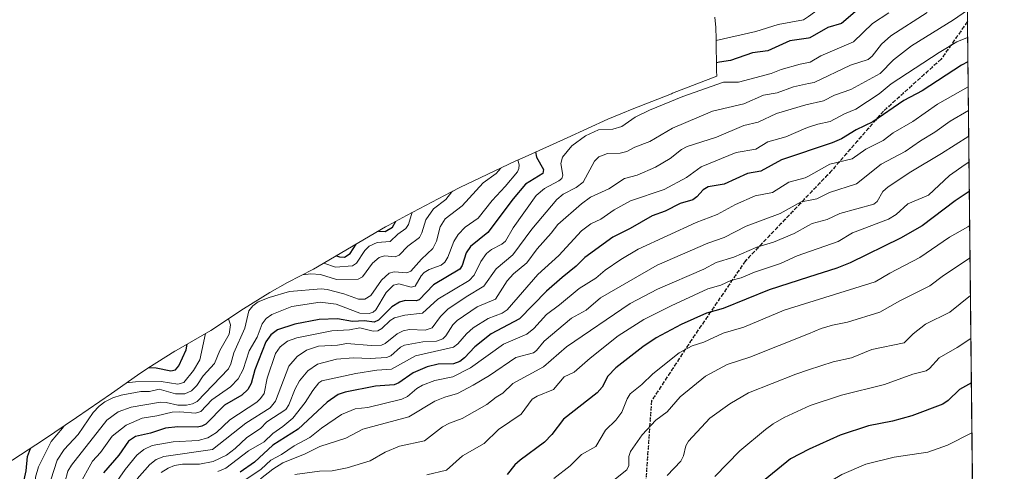
# Model space of a CAD drawing. Units: metres. Extents: x 569683 to 573091, y 4754233 to 4756581.
# Drawn here: x 572684 to 573091, y 4755510 to 4755697 of the extents above; entities that cross this region are included whole.
import ezdxf

# ---------------------------------------------------------------- set-up
doc = ezdxf.new("R2010")
doc.units = ezdxf.units.M
doc.header["$MEASUREMENT"] = 0
doc.linetypes.add('DGN Style 3', pattern=[2.307223458686699, 1.648016756204785, -0.6592067024819142])
doc.linetypes.add('DGN Style 5', pattern=[1.1536117293433497, 0.4944050268614355, -0.6592067024819142])
for name, color, linetype, lineweight in [('Arbolado forestal CxS', 92, 'Continuous', 0), ('Curva de nivel maestra', 30, 'Continuous', 30), ('Curva de nivel normal', 30, 'Continuous', 0), ('Ruta', 7, 'DGN Style 5', 30), ('Senda', 7, 'DGN Style 3', 0)]:
    doc.layers.add(name, color=color, linetype=linetype, lineweight=lineweight)

# ---------------------------------------------------------------- blocks, each defined once
blk = doc.blocks.new('*U4')
at = {"layer": 'Arbolado forestal CxS', "color": 92, "linetype": 'Continuous', "lineweight": 0}
for points in [[(572677.5822999999, 4755512.9157, 841.8653999999952), (572693.4162999997, 4755523.3433, 849.9008999999934), (572707.1001000004, 4755532.537699999, 854.2384000000021), (572721.6048999997, 4755542.493100001, 855.7704999999987), (572732.3617000004, 4755550.088300001, 851.4796999999963), (572736.6061000006, 4755553.003900001, 848.5188999999956), (572747.7200999996, 4755559.915100001, 844.6431000000011), (572748.3065, 4755560.2523, 844.9900999999956), (572762.6048999997, 4755568.4431, 854.7994000000036), (572776.2499000002, 4755577.5233, 861.891699999993), (572787.0500999996, 4755584.2249, 862.1144999999962), (572794.4561000001, 4755588.294700001, 860.3490000000021), (572805.1974999999, 4755593.905099999, 856.607799999998), (572835.0126999998, 4755611.353700001, 848.1284000000015), (572836.0301000001, 4755611.9451, 848.2216999999946), (572843.5991000002, 4755616.0997, 851.7198000000062), (572862.0390999997, 4755625.7097, 857.2949999999984), (572866.0122999996, 4755627.724500001, 858.1413000000031), (572868.6272999998, 4755628.990499999, 858.4253999999928), (572888.5972999996, 4755638.4805, 868.0513999999966), (572892.7083000002, 4755640.377499999, 870.7574000000022), (572910.1057000002, 4755648.167099999, 876.6824000000053), (572926.9857000001, 4755655.8169, 877.1753000000026), (572933.0033, 4755658.425899999, 876.6956999999967), (572937.1227000002, 4755660.0789, 877.1361999999936), (572953.3926999997, 4755666.3989, 877.0804000000062), (572953.8258999996, 4755666.566500001, 877.076199999996), (572972.0521, 4755673.5977, 876.9238000000041), (572972.0091000004, 4755675.817700001, 875.7033999999985), (572971.8258999996, 4755689.0779, 868.5908000000054), (572971.7024999997, 4755693.831300001, 866.1769999999962), (572971.3201000001, 4755698.091700001, 863.5543000000034)], [(573066.9056000002, 4756536.3793, 694.2293999999965), (573091.1100000005, 4754268.4, 662.4707999999955), (570502.8329999996, 4754241.509400001, 878.6616000000067)]]:
    blk.add_polyline3d(points, dxfattribs=at)

msp = doc.modelspace()

# ---------------------------------------------------------------- linework, layer by layer
at = {"layer": 'Arbolado forestal CxS', "color": 92, "linetype": 'Continuous', "lineweight": 0, "extrusion": (-0.002229591356221866, 0.2089160130319007, 0.9779310448192341), "elevation": 993134.8781899445, "flags": 128}
msp.add_lwpolyline([(-623794.0422000224, -4644504.020811707), (-623794.0422000224, -4644311.266286956)], dxfattribs=at)
at = {"layer": 'Arbolado forestal CxS', "color": 92, "linetype": 'Continuous', "lineweight": 0, "extrusion": (-0.003619543926466121, 0.3391595631835111, 0.9407218981202333), "elevation": 1611703.925401761, "flags": 128}
msp.add_lwpolyline([(-623793.6035973411, -4467477.479347507), (-623793.6035973411, -4467276.720383202)], dxfattribs=at)
at = {"layer": 'Arbolado forestal CxS', "color": 92, "linetype": 'Continuous', "lineweight": 0}
msp.add_polyline3d([(572971.3201000001, 4755698.091700001, 863.5543000000034), (572971.7024999997, 4755693.831300001, 866.1769999999962), (572971.8258999996, 4755689.0779, 868.5908000000054), (572972.0091000004, 4755675.817700001, 875.7033999999985), (572972.0521, 4755673.5977, 876.9238000000041), (572953.8258999996, 4755666.566500001, 877.076199999996), (572953.3926999997, 4755666.3989, 877.0804000000062), (572937.1227000002, 4755660.0789, 877.1361999999936), (572933.0033, 4755658.425899999, 876.6956999999967), (572926.9857000001, 4755655.8169, 877.1753000000026), (572910.1057000002, 4755648.167099999, 876.6824000000053), (572892.7083000002, 4755640.377499999, 870.7574000000022), (572888.5972999996, 4755638.4805, 868.0513999999966), (572868.6272999998, 4755628.990499999, 858.4253999999928), (572866.0122999996, 4755627.724500001, 858.1413000000031), (572862.0390999997, 4755625.7097, 857.2949999999984), (572843.5991000002, 4755616.0997, 851.7198000000062), (572836.0301000001, 4755611.9451, 848.2216999999946), (572835.0126999998, 4755611.353700001, 848.1284000000015), (572805.1974999999, 4755593.905099999, 856.607799999998), (572794.4561000001, 4755588.294700001, 860.3490000000021), (572787.0500999996, 4755584.2249, 862.1144999999962), (572776.2499000002, 4755577.5233, 861.891699999993), (572762.6048999997, 4755568.4431, 854.7994000000036), (572748.3065, 4755560.2523, 844.9900999999956), (572747.7200999996, 4755559.915100001, 844.6431000000011), (572736.6061000006, 4755553.003900001, 848.5188999999956), (572732.3617000004, 4755550.088300001, 851.4796999999963), (572721.6048999997, 4755542.493100001, 855.7704999999987), (572707.1001000004, 4755532.537699999, 854.2384000000021), (572693.4162999997, 4755523.3433, 849.9008999999934), (572677.5822999999, 4755512.9157, 841.8653999999952)], dxfattribs=at)
at = {"layer": 'Curva de nivel maestra', "color": 30, "linetype": 'Continuous', "lineweight": 30, "flags": 128}
for points, elevation in [([(573075.4391999999, 4755736.773600001), (573072.6900000004, 4755733.920100001), (573066.0899999999, 4755727.9901), (573050.0999999996, 4755714.9101), (573032.29, 4755702.800100001), (573023.6699999999, 4755695.5001), (573018.0700000003, 4755693.720100001), (573010.5999999996, 4755689.460100001), (573010, 4755689.380100001), (573002.2800000003, 4755688.3201), (572993.2199999997, 4755684.1601), (572986.8399999999, 4755683.2501), (572977.7800000003, 4755680.100099999), (572973.2599999999, 4755679.460100001), (572971.9600000001, 4755679.1601)], 875), ([(573076.0493999999, 4755679.591200001), (573073.4500000002, 4755678.2401), (573057.0599999996, 4755667.5701), (573049.4800000004, 4755663.6501), (573036.6900000004, 4755654.710100001), (573029.8399999999, 4755651.420100001), (573023.7800000003, 4755647.7601), (573019.8600000005, 4755646.0601), (572998.8799999999, 4755639.0801), (572990.3399999999, 4755634.380100001), (572984.7800000003, 4755633.4101), (572975.1600000003, 4755629.0101), (572968.4600000001, 4755627.9101), (572966.5199999996, 4755626.630100001), (572963.8799999999, 4755623.790100001), (572962.2000000002, 4755622.600099999), (572956.9199999999, 4755620.9801), (572950.7300000004, 4755617.8101), (572945.4000000004, 4755615.890100001), (572936.1799999997, 4755610.620100001), (572929.0099999999, 4755607.100099999), (572917.54, 4755598.6601), (572913.8899999997, 4755595.1601), (572908.0499999998, 4755590.470100001), (572901.5700000003, 4755584.710100001), (572890.3899999997, 4755573.4001), (572878.7199999997, 4755567.0701), (572871.8899999997, 4755561.800100001), (572867.6200000001, 4755557.200099999), (572865.7300000004, 4755555.6801), (572863.0700000003, 4755554.720100001), (572856.7800000003, 4755554.5701), (572852.2400000002, 4755553.470100001), (572846.4400000004, 4755550.950099999), (572840.54, 4755546.9001), (572838.5199999996, 4755545.9901), (572830.8300000001, 4755545.470100001), (572818.2000000002, 4755542.970100001), (572815.4299999997, 4755542.090100001), (572810.7800000003, 4755538.9301), (572798.8700000001, 4755527.7501), (572788.2599999999, 4755521.040100001), (572780.7999999998, 4755514.140100001), (572774.7699999996, 4755509.9101)], 900), ([(572897.0800000001, 4755642.340100001), (572897.4100000003, 4755640.2301), (572900.4299999997, 4755635.100099999), (572900.1200000001, 4755633.420100001), (572892.8499999996, 4755629.040100001), (572887.7699999996, 4755622.950099999), (572877.3700000001, 4755608.960100001), (572870.1100000005, 4755603.270099999), (572868.4100000003, 4755600.5701), (572866.7000000002, 4755595.4001), (572865.6900000004, 4755593.840100001), (572854.8799999999, 4755587.450099999), (572848.9500000002, 4755581.1501), (572847.6100000005, 4755580.7401), (572843.1500000004, 4755580.9101), (572840.6900000004, 4755580.1801), (572837.54, 4755578.2501), (572832.0899999999, 4755572.780099999), (572830.3399999999, 4755571.920100001), (572826.2999999998, 4755572.460100001), (572821.3399999999, 4755572.190099999), (572815.1200000001, 4755573.370100001), (572807.5199999996, 4755573.050100001), (572797.3899999997, 4755571.0601), (572790.2999999998, 4755568.8201), (572787.54, 4755566.6801), (572785.4600000001, 4755563.870100001), (572780.8899999997, 4755552.270099999), (572779.3399999999, 4755546.620100001), (572777.9400000004, 4755544.0801), (572775.4299999997, 4755541.780099999), (572768.3600000005, 4755537.6801), (572760.5300000003, 4755529.8101), (572758.9100000003, 4755528.9101), (572757.0999999996, 4755528.5001), (572748.9699999997, 4755528.630100001), (572743.8799999999, 4755528.170100001), (572737.6399999997, 4755526.120100001), (572731.4400000004, 4755524.690099999), (572728.5199999996, 4755522.8101), (572724.6399999997, 4755516.9901), (572718.1699999999, 4755509.6601)], 875), ([(573076.6213999996, 4755625.993600001), (573070.7199999997, 4755622.1801), (573057.1699999999, 4755611.7401), (573048.1900000004, 4755606.6601), (573027.3200000003, 4755596.5001), (573021.8099999996, 4755594.290100001), (573010, 4755590.5101), (572993.7999999998, 4755585.3101), (572974.7100000001, 4755577.670100001), (572967.8200000003, 4755575.720100001), (572957.3600000005, 4755571.030099999), (572947.0099999999, 4755565.440099999), (572941.4900000002, 4755561.700099999), (572930.2599999999, 4755553.020099999), (572927.0599999996, 4755549.6801), (572924.6799999997, 4755545.110099999), (572922.6100000005, 4755542.700099999), (572908.5899999999, 4755531.870100001), (572903.8700000001, 4755525.5001), (572900.8099999996, 4755522.3201), (572890.6500000004, 4755514.970100001), (572888.5300000003, 4755512.9801), (572885.29, 4755509.0101)], 925), ([(572832.04, 4755609.610099999), (572834.7699999996, 4755609.4901), (572837.7999999998, 4755611.2401), (572839.1399999997, 4755613.4101), (572839.1799999997, 4755613.6801)], 850), ([(572814.6399999997, 4755599.4301), (572815.9900000002, 4755598.970100001), (572818.0300000003, 4755598.890100001), (572820.3099999996, 4755600.360099999), (572822.8300000001, 4755604.220100001)], 850), ([(572736.9900000002, 4755553.2401), (572740.0099999999, 4755553.030099999), (572746.0599999996, 4755551.770099999), (572748.0599999996, 4755552.290100001), (572749.4100000003, 4755553.970100001), (572752.4900000002, 4755560.470100001), (572752.8300000001, 4755562.840100001)], 850), ([(573077.4663000006, 4755546.828700001), (573072.6200000001, 4755544.1501), (573067.9000000004, 4755539.620100001), (573065.7000000002, 4755538.050100001), (573052.8399999999, 4755533.2601), (573044.8700000001, 4755531.0801), (573034.8899999997, 4755529.050100001), (573023.1900000004, 4755525.2401), (573010.2800000003, 4755519.5101), (573002.5700000003, 4755515.390100001), (572989.8600000005, 4755505.0701)], 950), ([(572680.7000000002, 4755489.220100001), (572684.1399999997, 4755498.020099999), (572685.0199999996, 4755504.780099999), (572686.2599999999, 4755510.540100001), (572686.8399999999, 4755516.4001), (572688.0300000003, 4755519.790100001)], 850)]:
    msp.add_lwpolyline(points, dxfattribs=dict(at, elevation=elevation))
at = {"layer": 'Curva de nivel normal', "color": 30, "linetype": 'Continuous', "lineweight": 0, "flags": 128}
for points, elevation in [([(573075.2707000002, 4755752.559900001), (573072.7599999999, 4755749.939999999), (573062.8700000001, 4755738.449999999), (573042.9100000003, 4755720.180000001), (573029.9100000003, 4755712.439999999), (573024.3200000003, 4755708.33), (573019.9900000002, 4755704.140000001), (573015.0300000003, 4755701.890000001), (573010, 4755698.34), (573007.9699999997, 4755696.9), (572997.4600000001, 4755695.07), (572988.2400000002, 4755692.15), (572971.8399999999, 4755688.460000001)], 870), ([(573075.8219999997, 4755700.907000001), (573070.0800000001, 4755696.91), (573052.7300000004, 4755686.189999999), (573045.2100000001, 4755680.430000001), (573039.6799999997, 4755674.710000001), (573027.5899999999, 4755668.100000001), (573020.7599999999, 4755665.789999999), (573016.2400000002, 4755663.42), (573008.9800000004, 4755661.850000001), (572996.7699999996, 4755658.220000001), (572989.1900000004, 4755654.630000001), (572983.3099999996, 4755653.220000001), (572971.9500000002, 4755648.460000001), (572959.8700000001, 4755644.600000001), (572957.5099999999, 4755643.350000001), (572952.7300000004, 4755639.59), (572946.7000000002, 4755636.09), (572939.1600000003, 4755632.74), (572933.8300000001, 4755631.289999999), (572927.3499999996, 4755627.029999999), (572919.8399999999, 4755623.65), (572916.0700000003, 4755620.92), (572906.2599999999, 4755612.300000001), (572903.5599999996, 4755608.730000001), (572897.7000000002, 4755602.25), (572893.4600000001, 4755596.470000001), (572887.9800000004, 4755591.939999999), (572885.3200000003, 4755589.050000001), (572880.54, 4755581.430000001), (572872.8700000001, 4755578.230000001), (572864.5800000001, 4755572.609999999), (572862.8499999996, 4755570.880000001), (572859.9699999997, 4755566.279999999), (572858.6299999999, 4755565.02), (572856.0099999999, 4755564.130000001), (572850.3799999999, 4755563.810000001), (572842.7599999999, 4755562.51), (572841.1399999997, 4755561.619999999), (572837.1900000004, 4755558.09), (572835.3700000001, 4755557.310000001), (572828.5700000003, 4755556.91), (572821.7699999996, 4755557.189999999), (572814.7300000004, 4755556.609999999), (572806.8499999996, 4755554.550000001), (572802.8499999996, 4755551.82), (572799.4100000003, 4755547.65), (572797.5899999999, 4755544.41), (572794.9400000004, 4755537.710000001), (572793.6900000004, 4755535.84), (572785.9000000004, 4755530.789999999), (572783.1799999997, 4755528.060000001), (572777.5, 4755524.27), (572772.7100000001, 4755519.710000001), (572769.1900000004, 4755516.99), (572763.6900000004, 4755514.289999999), (572757.9299999997, 4755513.300000001), (572750.9800000004, 4755513.180000001), (572747.6500000004, 4755512.66), (572744.9600000001, 4755511.65), (572742.1600000003, 4755509.789999999)], 890), ([(573043.3300000001, 4755699.83), (573036.5700000003, 4755695.4), (573028.7199999997, 4755687.859999999), (573015.2000000002, 4755682), (573010.7599999999, 4755679.470000001), (573010, 4755679.32), (573006.5700000003, 4755678.600000001), (572998.79, 4755676.380000001), (572994.6299999999, 4755674.779999999), (572981.1200000001, 4755671.109999999), (572974.8600000005, 4755671.17), (572958.0499999998, 4755665.24), (572944.2800000003, 4755659.65), (572938.3399999999, 4755656.66), (572932.8499999996, 4755652.800000001), (572929.1299999999, 4755651.779999999), (572923.0999999996, 4755651.460000001), (572917.7300000004, 4755648.930000001), (572912.0800000001, 4755644.850000001), (572908.2699999996, 4755640.180000001), (572907.5499999998, 4755637.600000001), (572908.3200000003, 4755632.689999999), (572907.8899999997, 4755631.310000001), (572906.7199999997, 4755630.33), (572900.7199999997, 4755627.15), (572897.3099999996, 4755624.300000001), (572887.8600000005, 4755610.949999999), (572884.6200000001, 4755605.51), (572883.0800000001, 4755604.180000001), (572878.7800000003, 4755601.930000001), (572876.7100000001, 4755600.289999999), (572874.3899999997, 4755597.050000001), (572871.6699999999, 4755591.449999999), (572869.6299999999, 4755589.15), (572856.5999999996, 4755581.460000001), (572850.2999999998, 4755575.67), (572842.9900000002, 4755574.859999999), (572838.7300000004, 4755573.76), (572836.9400000004, 4755572.699999999), (572833.4400000004, 4755569.33), (572831.75, 4755568.4), (572829.8799999999, 4755568.24), (572824.3300000001, 4755569.609999999), (572820.0999999996, 4755568.84), (572812.8099999996, 4755568.430000001), (572798.2300000004, 4755565.470000001), (572794.4199999999, 4755564.09), (572791.4299999997, 4755561.74), (572789.4800000004, 4755558.99), (572785.9400000004, 4755548.869999999), (572784.6799999997, 4755542.42), (572783.29, 4755540.350000001), (572781.7199999997, 4755538.9), (572770.5300000003, 4755531.51), (572764.9600000001, 4755526.390000001), (572761.4199999999, 4755524.199999999), (572757.3899999997, 4755523.09), (572747.1399999997, 4755522.52), (572738.4400000004, 4755520.930000001), (572734.9500000002, 4755519.380000001), (572732, 4755516.949999999), (572727.2300000004, 4755511.039999999), (572720.6037, 4755501.565300001)], 880), ([(573059.1900000004, 4755699.92), (573044.1900000004, 4755690.350000001), (573040.2300000004, 4755686.850000001), (573036.4000000004, 4755681.930000001), (573034.6900000004, 4755680.550000001), (573027.4000000004, 4755678.180000001), (573012.3399999999, 4755671.060000001), (573010, 4755670.57), (573003.8099999996, 4755669.27), (572997.1200000001, 4755666.83), (572991.4400000004, 4755665.84), (572983.3099999996, 4755662.279999999), (572970.3799999999, 4755659.210000001), (572953.7000000002, 4755652.199999999), (572944.4100000003, 4755646.65), (572938.2199999997, 4755644.34), (572934.7999999998, 4755642.5), (572932.1100000005, 4755641.82), (572926.8399999999, 4755641.630000001), (572923.2400000002, 4755640.27), (572921.4299999997, 4755638.470000001), (572916.7300000004, 4755629.859999999), (572913.9400000004, 4755627.619999999), (572908.4500000002, 4755624.930000001), (572905.8899999997, 4755622.699999999), (572895.5199999996, 4755610.430000001), (572887.6399999997, 4755599.74), (572880.7300000004, 4755593.970000001), (572875.6500000004, 4755586.869999999), (572868.2999999998, 4755582.460000001), (572860.79, 4755577.300000001), (572857.79, 4755574.33), (572854.2699999996, 4755569.59), (572851.4000000004, 4755568.619999999), (572844.8600000005, 4755568.880000001), (572842.2599999999, 4755568.4), (572839.7400000002, 4755567.109999999), (572834.8799999999, 4755563.16), (572833.2599999999, 4755562.460000001), (572829.0499999998, 4755562.289999999), (572819.0199999996, 4755563.140000001), (572815.0499999998, 4755562.439999999), (572807.2699999996, 4755562.039999999), (572802.3099999996, 4755560.4), (572798.4199999999, 4755557.779999999), (572794.9400000004, 4755553.82), (572789.4900000002, 4755539.279999999), (572787.2300000004, 4755536.49), (572777.2000000002, 4755530.16), (572763.29, 4755519.350000001), (572743.1399999997, 4755516.369999999), (572740.0800000001, 4755515.17), (572737.4699999997, 4755513.17), (572732.1799999997, 4755507.24)], 885), ([(573075.9414999997, 4755689.7016), (573071.4699999997, 4755687.92), (573064.2100000001, 4755683.480000001), (573044.2300000004, 4755670.449999999), (573039.3600000005, 4755666.41), (573029.7000000002, 4755660.01), (573024.9100000003, 4755658.02), (573019.0599999996, 4755654.890000001), (573013.9600000001, 4755653.859999999), (573010, 4755652.550000001), (573008.9500000002, 4755652.199999999), (573000.6699999999, 4755648.619999999), (572993.2699999996, 4755646.539999999), (572988.2699999996, 4755643.539999999), (572980.1799999997, 4755642.09), (572965.5800000001, 4755636.180000001), (572959.54, 4755631.75), (572950.3499999996, 4755626.810000001), (572936.3799999999, 4755622.130000001), (572929.6500000004, 4755618.390000001), (572924.1200000001, 4755614.560000001), (572920.0199999996, 4755612.640000001), (572916.1399999997, 4755609.710000001), (572906.7400000002, 4755599.49), (572898.0199999996, 4755591.640000001), (572885.2599999999, 4755577.100000001), (572883.25, 4755575.74), (572877.5199999996, 4755573.41), (572871.2300000004, 4755569.57), (572868.4900000002, 4755567.17), (572864.9400000004, 4755563.050000001), (572863.0899999999, 4755561.619999999), (572847.4500000002, 4755557.980000001), (572837.4000000004, 4755552.480000001), (572831.3399999999, 4755552.100000001), (572822.6299999999, 4755550.779999999), (572808.6200000001, 4755547.710000001), (572807.4199999999, 4755546.82), (572804.9199999999, 4755543.730000001), (572801.75, 4755538.689999999), (572796.6100000005, 4755532.289999999), (572792.4500000002, 4755528.82), (572788.3099999996, 4755525.980000001), (572784.6900000004, 4755522.470000001), (572778.3099999996, 4755518.710000001), (572768.9000000004, 4755511.58), (572765.5099999999, 4755510.199999999)], 895), ([(573076.1597999996, 4755669.2522), (573063.4199999999, 4755662.100000001), (573053.2199999997, 4755654.930000001), (573045.1299999999, 4755650.27), (573040.9600000001, 4755647.01), (573033.8200000003, 4755643.42), (573028.1799999997, 4755639.439999999), (573018.8499999996, 4755637.279999999), (573010, 4755632.380000001), (573008.6699999999, 4755631.65), (573001.8600000005, 4755629.9), (572995.1500000004, 4755625.58), (572987.9299999997, 4755624.220000001), (572979.9100000003, 4755620.619999999), (572972.2199999997, 4755616.41), (572963.5700000003, 4755613.140000001), (572939.5800000001, 4755602.180000001), (572932.4100000003, 4755597.91), (572925.8799999999, 4755593.390000001), (572921.9600000001, 4755590.15), (572915.1699999999, 4755585.850000001), (572907.0300000003, 4755579.060000001), (572901.5800000001, 4755575.140000001), (572896.3200000003, 4755569.4), (572893.4800000004, 4755566.970000001), (572883.8499999996, 4755562.82), (572870.2000000002, 4755553.119999999), (572862.8899999997, 4755549.390000001), (572855.4000000004, 4755547.779999999), (572850.3099999996, 4755545.859999999), (572847.9400000004, 4755544.5), (572844.04, 4755541.27), (572841.79, 4755540.140000001), (572827.7000000002, 4755536.66), (572822.3700000001, 4755536.060000001), (572816.6900000004, 4755533.789999999), (572808.4900000002, 4755528.16), (572803.7000000002, 4755524.279999999), (572797.1699999999, 4755520.779999999), (572791.9699999997, 4755517.189999999), (572787.5599999996, 4755514.880000001), (572783.54, 4755511.140000001), (572777.1500000004, 4755506.9)], 905), ([(573076.2641000003, 4755659.4803), (573068.7000000002, 4755655.09), (573062.4199999999, 4755650.550000001), (573056.4100000003, 4755646.99), (573050.1200000001, 4755642.560000001), (573040.0700000003, 4755637.34), (573029.9000000004, 4755629.08), (573018.7800000003, 4755625.52), (573013.4500000002, 4755622.99), (573010, 4755622.32), (573006.9800000004, 4755621.730000001), (572998.3899999997, 4755616.84), (572984.2599999999, 4755611.65), (572975.1200000001, 4755606.939999999), (572968.4500000002, 4755604.59), (572947.4500000002, 4755595.58), (572923.9100000003, 4755582.08), (572918.0700000003, 4755576.970000001), (572912.0199999996, 4755573.57), (572900.6600000003, 4755564.08), (572897.4600000001, 4755560.230000001), (572896.25, 4755559.300000001), (572888.9500000002, 4755557.380000001), (572877.9699999997, 4755549.930000001), (572871.2300000004, 4755545.92), (572864.7199999997, 4755542.49), (572859.5099999999, 4755540.99), (572855.4000000004, 4755539.27), (572844.5599999996, 4755532.76), (572825.6399999997, 4755527.74), (572818.5499999998, 4755524.050000001), (572807.7699999996, 4755520.52), (572801.7300000004, 4755517.529999999), (572792.4299999997, 4755513.84), (572788.2800000003, 4755511.24), (572783.1799999997, 4755507.16)], 910), ([(573076.3772, 4755648.882300001), (573065.1399999997, 4755641.640000001), (573052.3499999996, 4755634.119999999), (573043.04, 4755627.84), (573040.8399999999, 4755625.980000001), (573038.5499999998, 4755621.9), (573037.1100000005, 4755620.680000001), (573022.9900000002, 4755616.939999999), (573017.7599999999, 4755614.369999999), (573011.6399999997, 4755612.779999999), (573010, 4755611.869999999), (573004.0599999996, 4755608.550000001), (572995.5700000003, 4755604.99), (572988.6399999997, 4755602.960000001), (572979.1500000004, 4755598.880000001), (572971.8200000003, 4755596.609999999), (572966.7100000001, 4755593.880000001), (572947.5899999999, 4755585.539999999), (572936.25, 4755579.66), (572909.8300000001, 4755561.82), (572900.4000000004, 4755553.449999999), (572887.6500000004, 4755546.539999999), (572883.5599999996, 4755542.560000001), (572880.7699999996, 4755540.970000001), (572876.8700000001, 4755537.890000001), (572866.6600000003, 4755532.09), (572861.4000000004, 4755530.140000001), (572858.5999999996, 4755528.640000001), (572851.0800000001, 4755522.9), (572840.7999999998, 4755520.689999999), (572834.8200000003, 4755518.15), (572828.6699999999, 4755514.65), (572819.0999999996, 4755511.779999999), (572812.8700000001, 4755510.439999999), (572807.7000000002, 4755510.369999999), (572797.4100000003, 4755508.930000001)], 915), ([(572882.6399999997, 4755635.65), (572880.7999999998, 4755633.439999999), (572875.4199999999, 4755629.619999999), (572866.6299999999, 4755620.01), (572859.6200000001, 4755614.619999999), (572857.6500000004, 4755611.369999999), (572856.0300000003, 4755605.480000001), (572854.54, 4755602.41), (572849.8499999996, 4755598.02), (572845.5, 4755593.100000001), (572843.7699999996, 4755592.32), (572838.5099999999, 4755592.810000001), (572836.4299999997, 4755592.189999999), (572833.3300000001, 4755589.34), (572828.9000000004, 4755583.029999999), (572826.4100000003, 4755581.480000001), (572823.7800000003, 4755581.529999999), (572817.6799999997, 4755583.619999999), (572810.8600000005, 4755585.480000001), (572808.3099999996, 4755585.77), (572795.25, 4755584.609999999), (572786.8399999999, 4755582.109999999), (572782.2699999996, 4755580.300000001), (572780.0300000003, 4755578.76), (572778.3700000001, 4755576.619999999), (572776.75, 4755569.41), (572772.1699999999, 4755559.220000001), (572770.9500000002, 4755554.789999999), (572769.9500000002, 4755552.689999999), (572757.0499999998, 4755539.180000001), (572755.0599999996, 4755538.140000001), (572752.5599999996, 4755537.58), (572749.0099999999, 4755537.609999999), (572744.2300000004, 4755538.720000001), (572741.8499999996, 4755538.869999999), (572729.7199999997, 4755536.779999999), (572724.2699999996, 4755534.82), (572719.5700000003, 4755531.439999999), (572704.9800000004, 4755512.850000001), (572703.4500000002, 4755510.310000001), (572702.1799999997, 4755505.720000001)], 865), ([(572889.7599999999, 4755639.02), (572890.25, 4755636.970000001), (572890.1699999999, 4755635.5), (572889.5899999999, 4755634.140000001), (572884.54, 4755628.039999999), (572879.1100000005, 4755622.27), (572873.2999999998, 4755614.980000001), (572867.9100000003, 4755611.26), (572865.0499999998, 4755608.16), (572863.2800000003, 4755605.34), (572860.79, 4755598.850000001), (572859.5899999999, 4755596.810000001), (572858.0099999999, 4755595.57), (572853.0499999998, 4755593.689999999), (572850.9900000002, 4755592.51), (572849.7800000003, 4755591.17), (572847.2800000003, 4755586.810000001), (572845.5300000003, 4755586.359999999), (572840.5300000003, 4755587.83), (572838.2400000002, 4755587.26), (572835.2100000001, 4755584.220000001), (572831.0099999999, 4755577.060000001), (572829.8099999996, 4755576.100000001), (572828.2100000001, 4755575.51), (572824.3700000001, 4755575.619999999), (572814.5899999999, 4755579.359999999), (572807.9299999997, 4755580.16), (572796.2199999997, 4755578.430000001), (572787.9100000003, 4755575.16), (572785.5, 4755573.41), (572783.9000000004, 4755571.300000001), (572781.8499999996, 4755565.810000001), (572778.5, 4755560.050000001), (572775.9900000002, 4755552.359999999), (572773.9500000002, 4755548.51), (572770.7999999998, 4755545.27), (572763.1299999999, 4755539.82), (572758.5499999998, 4755535.09), (572756.2999999998, 4755534.33), (572749.8499999996, 4755534.9), (572746.6500000004, 4755534.789999999), (572740.2800000003, 4755533.230000001), (572734.2300000004, 4755532.33), (572727.5999999996, 4755529.310000001), (572721.8700000001, 4755524.84), (572716.9500000002, 4755518.09), (572713.6699999999, 4755514.430000001), (572707.9699999997, 4755504.27)], 870), ([(573076.4923, 4755638.091600001), (573074.8399999999, 4755637.09), (573068.4000000004, 4755632.609999999), (573059.7400000002, 4755624.42), (573051.2400000002, 4755620.91), (573046.2800000003, 4755616.470000001), (573043.1699999999, 4755614.560000001), (573028.2400000002, 4755608.82), (573022.3099999996, 4755605.27), (573005.3300000001, 4755599.34), (572998.4199999999, 4755596.17), (572987.7300000004, 4755592.619999999), (572982.2000000002, 4755590.27), (572977.8499999996, 4755589.25), (572973.7599999999, 4755587.32), (572968.4400000004, 4755585.730000001), (572953.1500000004, 4755578.75), (572941.9199999999, 4755573.039999999), (572931.2300000004, 4755566.359999999), (572919.6299999999, 4755557.100000001), (572913.0599999996, 4755551.279999999), (572908.8899999997, 4755549.380000001), (572904.5700000003, 4755544.17), (572897.7800000003, 4755541.369999999), (572895.6200000001, 4755540.09), (572891.1699999999, 4755533.930000001), (572881.6699999999, 4755527.58), (572875.8099999996, 4755521.82), (572866.9000000004, 4755516.76), (572860.2100000001, 4755510.75), (572852.0199999996, 4755508.82)], 920), ([(572862.7999999998, 4755626.09), (572862.4800000004, 4755625.789999999), (572859.9400000004, 4755622.720000001), (572854.8399999999, 4755618.84), (572851.7199999997, 4755614.33), (572850.0099999999, 4755608.850000001), (572849.0099999999, 4755606.99), (572844.2400000002, 4755603.42), (572840.5800000001, 4755599.689999999), (572838.9600000001, 4755598.930000001), (572834.5999999996, 4755599.380000001), (572832.4100000003, 4755598.74), (572829.6399999997, 4755596.359999999), (572825.4400000004, 4755590.730000001), (572823.6500000004, 4755589.74), (572814.6600000003, 4755589.66), (572808.04, 4755591.619999999), (572804.0099999999, 4755591.960000001), (572800.5700000003, 4755591.49)], 860), ([(572809.4500000002, 4755596.4), (572814.2100000001, 4755594.76), (572821.25, 4755595.25), (572822.9299999997, 4755596.41), (572826.4699999997, 4755601.630000001), (572828.1699999999, 4755603.33), (572831.4800000004, 4755604.83), (572836.9600000001, 4755605.310000001), (572840.0199999996, 4755608.359999999), (572843.3200000003, 4755610.640000001), (572844.4900000002, 4755612.300000001), (572846.04, 4755617.369999999)], 855), ([(573076.7719000002, 4755611.897800001), (573076.0800000001, 4755611.380000001), (573068.4000000004, 4755607.050000001), (573056.1699999999, 4755598.680000001), (573043.6699999999, 4755592.230000001), (573037.7199999997, 4755588.619999999), (573000, 4755576.850000001), (572983.2300000004, 4755569.949999999), (572974.7999999998, 4755567.41), (572966.6699999999, 4755563.75), (572961.8499999996, 4755562.199999999), (572956.5599999996, 4755559.210000001), (572945.5800000001, 4755550.539999999), (572941.1299999999, 4755546.119999999), (572936.25, 4755542.369999999), (572934.9400000004, 4755540.279999999), (572932.8099999996, 4755534.689999999), (572930.2400000002, 4755531.439999999), (572925.9800000004, 4755527.350000001), (572922.0700000003, 4755520.59), (572916.1600000003, 4755517.310000001), (572911.4100000003, 4755512.600000001), (572904.5999999996, 4755507.380000001)], 930), ([(573076.9145999998, 4755598.5253), (573065.8899999997, 4755591.24), (573060.3099999996, 4755586.92), (573047.8300000001, 4755580.779999999), (573039.6299999999, 4755576.029999999), (573026.1699999999, 4755571.890000001), (573019.9800000004, 4755570.66), (573015.3300000001, 4755569.27), (573010, 4755567.15), (572985.7100000001, 4755557.51), (572976.3600000005, 4755554.5), (572967.4000000004, 4755549.59), (572956.9699999997, 4755541.039999999), (572951.5599999996, 4755534.82), (572946.9100000003, 4755531.42), (572941.2199999997, 4755525.33), (572936.3300000001, 4755518.539999999), (572935.7300000004, 4755516.41), (572935.6699999999, 4755512.730000001), (572934.8200000003, 4755510.9), (572924.8499999996, 4755502.930000001)], 935), ([(573077.0806999998, 4755582.9564), (573068.5899999999, 4755576.060000001), (573058.54, 4755571.07), (573053.4299999997, 4755567.109999999), (573049.6699999999, 4755563.42), (573036.2400000002, 4755560.609999999), (573027.8300000001, 4755557.210000001), (573020.3300000001, 4755555.550000001), (573010, 4755552.189999999), (573004.75, 4755550.49), (572985.2699999996, 4755542.680000001), (572977.4600000001, 4755538.24), (572969.2100000001, 4755532.289999999), (572960.4400000004, 4755522.720000001), (572959.3200000003, 4755520.810000001), (572958.2599999999, 4755516.689999999), (572957.1600000003, 4755514.480000001), (572951.5700000003, 4755508.550000001)], 940), ([(572696.3700000001, 4755506.77), (572699.0099999999, 4755514.880000001), (572701.9699999997, 4755519.25), (572707.7300000004, 4755525.480000001), (572713.9400000004, 4755534.66), (572716.4900000002, 4755537.26), (572718.8300000001, 4755538.99), (572722.0599999996, 4755540.67), (572725.5300000003, 4755541.76), (572733.6900000004, 4755543.25), (572737.2199999997, 4755543.27), (572741.2699999996, 4755544.26), (572747.9699999997, 4755542.380000001), (572751.9299999997, 4755542.359999999), (572754.6799999997, 4755543.609999999), (572756.8200000003, 4755545.789999999), (572759.5499999998, 4755549.789999999), (572764.2199999997, 4755554.880000001), (572766.3200000003, 4755560.279999999), (572770.3200000003, 4755567.02), (572770.8399999999, 4755570.859999999), (572770.0199999996, 4755573.380000001)], 860), ([(572760.4600000001, 4755567.210000001), (572758.1299999999, 4755556.390000001), (572755.54, 4755552.01), (572751.5499999998, 4755547.060000001), (572749.0700000003, 4755546.27), (572742.1200000001, 4755547.390000001), (572731.4299999997, 4755547.289999999), (572727.8899999997, 4755546.939999999)], 855), ([(573077.2695000004, 4755565.269099999), (573071.5300000003, 4755561.480000001), (573064.1500000004, 4755557.230000001), (573060.0800000001, 4755552.850000001), (573058.7000000002, 4755551.869999999), (573053.2000000002, 4755550.41), (573041.4600000001, 4755546.15), (573023.7800000003, 4755541.779999999), (573010.7699999996, 4755537.52), (573000, 4755532.480000001), (572995.4299999997, 4755529.960000001), (572992.25, 4755527.640000001), (572981.5899999999, 4755518.789999999), (572971.2599999999, 4755508.130000001)], 945), ([(572701.9600000001, 4755529.08), (572701.3099999996, 4755528.07), (572696.5599999996, 4755522.609999999), (572691.29, 4755512.180000001), (572690.1100000005, 4755507.82), (572689.5388000002, 4755501.565300001), (572689.1100000005, 4755496.869999999), (572687.7800000003, 4755492.17), (572685.1600000003, 4755486.100000001), (572683.8799999999, 4755480.949999999), (572680.9000000004, 4755473.029999999)], 855), ([(573077.6870999997, 4755526.1424), (573067.54, 4755521.109999999), (573059.5099999999, 4755518.26), (573045.5499999998, 4755516.180000001), (573033.79, 4755513.26), (573023.8700000001, 4755508.99), (573012.04, 4755501.949999999), (573011.5526000002, 4755501.565300001), (573010, 4755500.34), (573004.9900000002, 4755496.380000001), (572996.4600000001, 4755487.15), (572987.2699999996, 4755473.15), (572986.6200000001, 4755470.15), (572987.9800000004, 4755464.430000001), (572993.5700000003, 4755457.100000001), (572999.1600000003, 4755453.710000001), (573002.8200000003, 4755452.800000001), (573018.7100000001, 4755453.16), (573043.3700000001, 4755455.480000001), (573078.4161, 4755457.8365)], 955)]:
    msp.add_lwpolyline(points, dxfattribs=dict(at, elevation=elevation))
at = {"layer": 'Ruta', "color": 7, "linetype": 'DGN Style 5', "lineweight": 30}
msp.add_polyline3d([(573075.8722999999, 4755696.193200001, 905.6334000000062), (573064.9329000004, 4755680.666300001, 914.1062999999995), (573041.1202999996, 4755659.2349, 918.5430999999954), (573019.6891000001, 4755634.628699999, 920.3806999999942), (572983.9700999996, 4755597.3223, 924.078999999998), (572961.7451, 4755564.7785, 936.518200000006), (572945.0762999998, 4755539.378500001, 946.2462999999989), (572942.6951000001, 4755506.040899999, 943.8162000000011), (572922.0575000001, 4755478.259500001, 955.7970999999961), (572909.3574999999, 4755452.0657, 952.6684999999999), (572883.9574999996, 4755446.509500001, 950.5733999999939), (572859.1416999997, 4755431.655300001, 930.8215999999958), (572844.0604999998, 4755410.224099999, 926.9478999999993), (572800.4040999999, 4755369.742699999, 924.5460000000021), (572775.0040999996, 4755353.073899999, 904.8083000000044), (572765.4791000001, 4755339.5801, 917.164499999999), (572744.2131000003, 4755310.1121, 906.7575999999973), (572718.0192999998, 4755287.0933, 920.5728999999993), (572694.7358999997, 4755272.8057, 913.5939999999974), (572675.1228999998, 4755264.0779, 918.8451999999961)], dxfattribs=at)
msp.add_polyline3d([(573075.8722999999, 4755696.193200001, 905.6334000000062), (573064.9329000004, 4755680.666300001, 914.1062999999995), (573041.1202999996, 4755659.2349, 918.5430999999954), (573019.6891000001, 4755634.628699999, 920.3806999999942), (572983.9700999996, 4755597.3223, 924.078999999998), (572961.7451, 4755564.7785, 936.518200000006), (572945.0762999998, 4755539.378500001, 946.2462999999989), (572942.6951000001, 4755506.040899999, 943.8162000000011), (572922.0575000001, 4755478.259500001, 955.7970999999961), (572909.3574999999, 4755452.0657, 952.6684999999999), (572883.9574999996, 4755446.509500001, 950.5733999999939), (572859.1416999997, 4755431.655300001, 930.8215999999958), (572844.0604999998, 4755410.224099999, 926.9478999999993), (572800.4040999999, 4755369.742699999, 924.5460000000021), (572775.0040999996, 4755353.073899999, 904.8083000000044), (572765.4791000001, 4755339.5801, 917.164499999999), (572744.2131000003, 4755310.1121, 906.7575999999973), (572718.0192999998, 4755287.0933, 920.5728999999993), (572694.7358999997, 4755272.8057, 913.5939999999974), (572675.1228999998, 4755264.0779, 918.8451999999961)], dxfattribs=at)
at = {"layer": 'Senda', "color": 7, "linetype": 'DGN Style 3', "lineweight": 0}
msp.add_polyline3d([(573075.8722999999, 4755696.193200001, 905.6334000000062), (573064.9329000004, 4755680.666300001, 914.1062999999995), (573041.1202999996, 4755659.2349, 918.5430999999954), (573019.6891000001, 4755634.628699999, 920.3806999999942), (572983.9700999996, 4755597.3223, 924.078999999998), (572961.7451, 4755564.7785, 936.518200000006), (572945.0762999998, 4755539.378500001, 946.2462999999989), (572942.6951000001, 4755506.040899999, 943.8162000000011), (572922.0575000001, 4755478.259500001, 955.7970999999961), (572909.3574999999, 4755452.0657, 952.6684999999999), (572883.9574999996, 4755446.509500001, 950.5733999999939), (572859.1416999997, 4755431.655300001, 930.8215999999958), (572844.0604999998, 4755410.224099999, 926.9478999999993), (572800.4040999999, 4755369.742699999, 924.5460000000021), (572775.0040999996, 4755353.073899999, 904.8083000000044), (572765.4791000001, 4755339.5801, 917.164499999999)], dxfattribs=at)

# ---------------------------------------------------------------- block references
at = {"layer": 'Arbolado forestal CxS', "color": 92, "linetype": 'Continuous', "lineweight": 0}
msp.add_blockref('*U4', (0, 0), dxfattribs=at)

doc.saveas('drawing.dxf')
